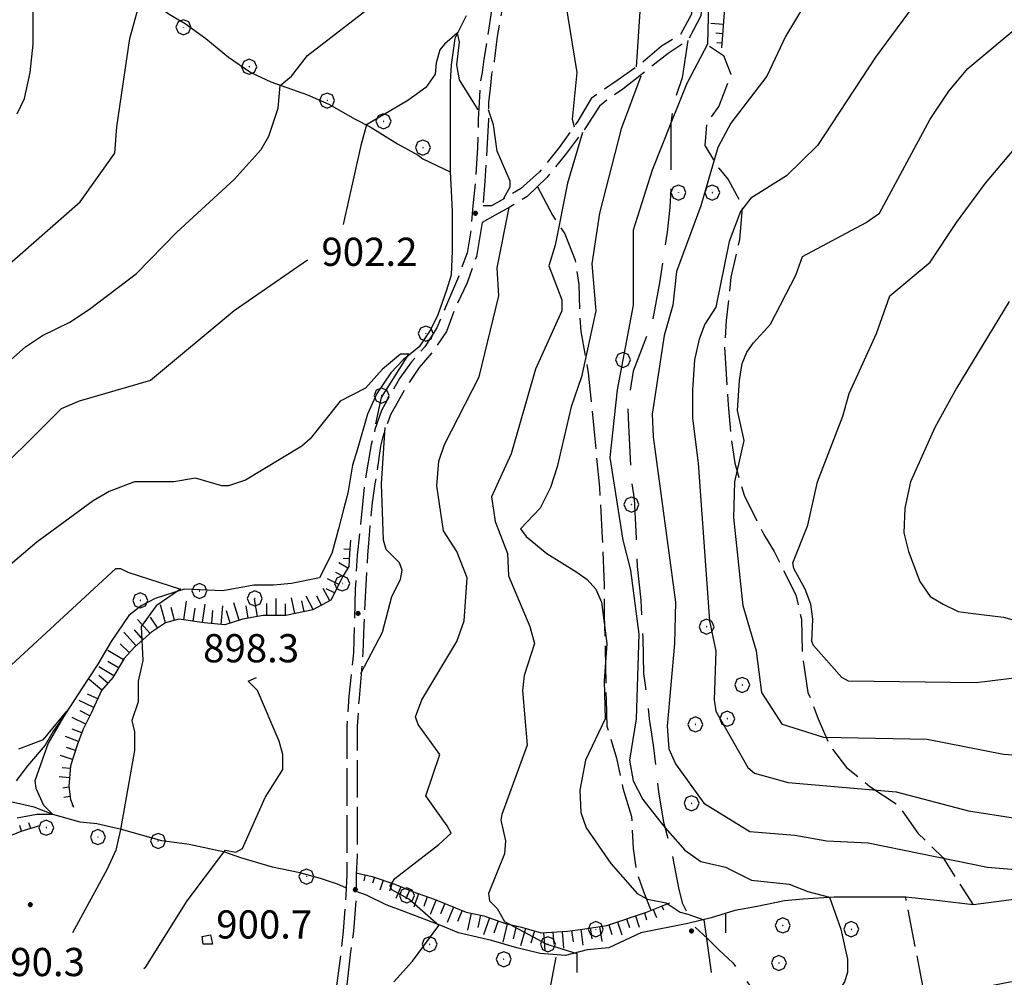
# Model space of a CAD drawing. Extents: x 2590165 to 2594989, y 4505206 to 4508664.
# Drawn here: x 2592676 to 2592938, y 4506131 to 4506386 of the extents above; entities that cross this region are included whole.
import ezdxf

# ---------------------------------------------------------------- set-up
doc = ezdxf.new("R2010")
doc.units = 0
doc.header["$LTSCALE"] = 5
doc.header["$MEASUREMENT"] = 0
for name, pattern in [('102', [2.5, 2, -0.5]), ('103', [4, 3, -1]), ('502', [5, 2.5, 2.5]), ('701', [2.5, 2, -0.5]), ('LSCA1', [1, -0.5, -0.5])]:
    doc.linetypes.add(name, pattern=pattern)
for name, color, linetype in [('10200000', 1, '102'), ('10300000', 1, '103'), ('30200000', 1, 'Continuous'), ('31000000', 2, 'Continuous'), ('31400000', 2, 'Continuous'), ('50200000', 1, '502'), ('60100000', 1, 'LSCA1'), ('70100000', 1, '701'), ('70400000', 1, 'Continuous'), ('80100000', 2, 'Continuous'), ('80200000', 1, 'Continuous'), ('80400000', 1, 'Continuous'), ('A0140000', 2, 'Continuous')]:
    doc.layers.add(name, color=color, linetype=linetype)
doc.styles.get("Standard").update_dxf_attribs({"font": 'romans.shx'})

# ---------------------------------------------------------------- blocks, each defined once
blk = doc.blocks.new('CERCHIO1')
at = {"linetype": 'Continuous'}
for p, q in [((-0.28, 0.28), (-0.397, -0.002)), ((0.003, 0.398), (-0.28, 0.28)), ((0, 0), (-0.002, -0.003)), ((0.002, 0.002), (0, 0)), ((0.005, 0.003), (0.002, 0.002)), ((0.286, 0.28), (0.003, 0.398)), ((0.009, 0.003), (0.005, 0.003)), ((0.011, 0.001), (0.009, 0.003)), ((0.013, -0.001), (0.011, 0.001)), ((0.403, -0.002), (0.286, 0.28)), ((-0.397, -0.002), (-0.28, -0.285)), ((-0.28, -0.285), (0.003, -0.402)), ((-0.002, -0.003), (-0.002, -0.006)), ((-0.002, -0.006), (0, -0.009)), ((0, -0.009), (0.002, -0.011)), ((0.002, -0.011), (0.005, -0.013)), ((0.003, -0.402), (0.286, -0.285)), ((0.005, -0.013), (0.009, -0.012)), ((0.009, -0.012), (0.011, -0.011)), ((0.011, -0.011), (0.013, -0.008)), ((0.014, -0.005), (0.013, -0.001)), ((0.013, -0.008), (0.014, -0.005)), ((0.286, -0.285), (0.403, -0.002))]:
    blk.add_line(p, q, dxfattribs=at)
blk = doc.blocks.new('CERCHIO5')
at = {"linetype": 'Continuous'}
for p, q in [((-0.2, 0.06), (-0.21, 0)), ((-0.21, 0), (-0.2, -0.06)), ((0, -0.2), (-0.21, 0)), ((-0.21, 0), (0, 0)), ((-0.2, -0.06), (0.02, 0.2)), ((-0.17, 0.12), (-0.2, 0.06)), ((0.16, -0.12), (-0.2, 0.06)), ((-0.2, 0.06), (0.19, -0.06)), ((-0.15, 0.09), (-0.18, 0.06)), ((-0.17, 0.09), (-0.18, 0.09)), ((-0.18, 0.09), (-0.09, 0.06)), ((-0.18, 0.06), (-0.18, 0.03)), ((-0.18, 0.03), (-0.18, 0.01)), ((-0.18, 0.01), (-0.18, -0.05)), ((-0.17, -0.12), (0.09, 0.18)), ((-0.12, 0.17), (-0.17, 0.12)), ((0.19, -0.06), (-0.17, 0.12)), ((-0.17, 0.12), (0, 0)), ((-0.17, 0.02), (-0.08, 0.11)), ((-0.15, 0.09), (-0.17, 0.09)), ((-0.16, 0.05), (-0.17, 0)), ((-0.12, -0.02), (-0.17, 0.02)), ((0, 0), (-0.17, -0.12)), ((-0.17, 0), (-0.16, -0.08)), ((-0.07, 0.16), (-0.16, 0.05)), ((-0.14, 0.05), (-0.16, -0.02)), ((-0.14, 0.11), (-0.15, 0.09)), ((-0.13, 0.02), (-0.15, 0.09)), ((-0.09, 0.06), (-0.14, 0.14)), ((-0.14, 0.14), (0, 0.07)), ((-0.1, 0.12), (-0.14, 0.11)), ((-0.13, 0.09), (-0.14, 0)), ((-0.08, 0.08), (-0.14, 0.05)), ((-0.14, 0), (-0.12, -0.07)), ((-0.07, 0.16), (-0.13, 0.09)), ((-0.13, 0.09), (-0.12, 0.11)), ((-0.11, -0.01), (-0.13, 0.09)), ((-0.09, -0.03), (-0.13, 0.02)), ((-0.07, 0.19), (-0.12, 0.17)), ((0.06, 0.19), (-0.12, -0.16)), ((-0.12, -0.16), (-0.07, 0.19)), ((0, -0.2), (-0.12, 0.17)), ((-0.12, 0.17), (0.16, -0.12)), ((-0.12, 0.11), (-0.11, 0.14)), ((-0.08, 0.05), (-0.12, -0.02)), ((-0.11, 0.14), (-0.1, 0.18)), ((-0.1, 0.18), (-0.08, 0.17)), ((-0.07, 0.16), (-0.1, 0.12)), ((-0.08, 0.17), (-0.03, 0.18)), ((-0.02, 0.15), (-0.08, 0.05)), ((-0.05, 0.13), (-0.08, 0.08)), ((-0.08, 0.11), (0.01, 0.1)), ((0, 0.2), (-0.07, 0.19)), ((0.02, 0.2), (-0.07, 0.16)), ((-0.07, 0.19), (0.12, -0.16)), ((-0.03, 0.18), (-0.07, 0.16)), ((0, 0.15), (-0.07, 0.16)), ((-0.05, 0.06), (-0.07, -0.01)), ((-0.07, -0.18), (0.04, 0.01)), ((0.01, 0.15), (-0.05, 0.11)), ((-0.04, 0.12), (-0.05, 0.13)), ((-0.05, 0.11), (-0.05, 0.06)), ((-0.02, 0.1), (-0.05, 0.06)), ((-0.05, 0.06), (-0.02, 0.1)), ((-0.03, 0.18), (-0.04, 0.12)), ((0.01, 0.19), (-0.03, 0.18)), ((0, 0.17), (-0.03, 0.18)), ((-0.03, 0.18), (0.01, 0.15)), ((0.01, 0.05), (-0.03, -0.02)), ((0.06, 0.13), (-0.02, 0.15)), ((-0.02, 0.1), (0.03, 0.11)), ((0.07, 0.09), (-0.02, 0.1)), ((0, 0), (0, 0.2)), ((0.06, 0.19), (0, 0.2)), ((0, 0.07), (0.04, 0.2)), ((0, 0), (0.06, 0.19)), ((0.12, 0.17), (0, -0.2)), ((0.04, 0.16), (0, 0.17)), ((0.06, 0.14), (0, 0.15)), ((0.07, 0.05), (0, -0.04)), ((0, 0), (0.2, 0)), ((0, 0), (0, -0.2)), ((0.03, 0.11), (0.01, 0.19)), ((0.01, 0.1), (0.07, 0.05)), ((0.07, 0.04), (0.01, 0.05)), ((0.15, 0.14), (0.03, 0.07)), ((0.03, 0.11), (0.09, 0.09)), ((0.07, -0.09), (0.03, 0.11)), ((0.03, 0.07), (0.19, 0.06)), ((0.03, -0.08), (0.08, 0.07)), ((0.04, 0.2), (0.07, 0.1)), ((0.09, 0.18), (0.04, -0.2)), ((0.11, 0.14), (0.04, 0.16)), ((0.04, 0.01), (0.15, 0.14)), ((0.05, -0.06), (0.11, 0.03)), ((0.12, 0.17), (0.06, 0.19)), ((0.06, -0.19), (0.12, 0.17)), ((0.12, 0.12), (0.06, 0.14)), ((0.08, 0.07), (0.06, 0.13)), ((0.16, 0.12), (0.06, -0.19)), ((0.07, 0.1), (0.08, 0.18)), ((0.12, 0.04), (0.07, 0.09)), ((0.07, -0.02), (0.07, 0.04)), ((0.08, 0.18), (0.2, -0.03)), ((0.09, 0.09), (0.12, 0.05)), ((0.14, 0.07), (0.1, -0.08)), ((0.16, 0.11), (0.11, 0.14)), ((0.11, 0.03), (0.14, 0.1)), ((0.16, 0.12), (0.12, 0.17)), ((0.12, -0.16), (0.16, 0.12)), ((0.16, 0.06), (0.12, 0.12)), ((0.12, 0.05), (0.12, 0.05)), ((0.12, 0.05), (0.13, -0.03)), ((0.12, -0.06), (0.12, 0.04)), ((0.13, -0.07), (0.16, 0)), ((0.14, 0.1), (0.14, 0.07)), ((0.19, 0.06), (0.16, 0.12)), ((0.17, 0.06), (0.16, 0.11)), ((0.16, 0.04), (0.16, 0.06)), ((0.16, 0), (0.16, 0.04)), ((0.19, 0.06), (0.17, -0.1)), ((0.18, -0.01), (0.17, 0.06)), ((0.2, 0), (0.19, 0.06)), ((0.19, -0.06), (0.2, 0)), ((-0.2, -0.06), (-0.17, -0.12)), ((0.17, -0.1), (-0.2, -0.06)), ((-0.18, -0.05), (-0.16, -0.1)), ((-0.17, -0.12), (-0.12, -0.16)), ((-0.16, -0.02), (-0.12, -0.04)), ((-0.15, -0.04), (-0.16, -0.11)), ((-0.16, -0.08), (-0.13, -0.13)), ((-0.16, -0.1), (-0.12, -0.15)), ((-0.16, -0.11), (-0.11, -0.13)), ((-0.12, -0.02), (-0.15, -0.04)), ((-0.13, -0.06), (-0.11, -0.02)), ((-0.1, -0.08), (-0.13, -0.06)), ((-0.13, -0.13), (-0.06, -0.15)), ((-0.11, -0.02), (-0.12, -0.02)), ((-0.12, -0.04), (-0.08, -0.02)), ((-0.12, -0.07), (-0.09, -0.09)), ((-0.12, -0.15), (-0.06, -0.16)), ((-0.12, -0.16), (-0.07, -0.19)), ((-0.1, -0.08), (-0.11, -0.01)), ((-0.11, -0.13), (-0.09, -0.16)), ((-0.06, -0.04), (-0.1, -0.1)), ((0, -0.09), (-0.1, -0.08)), ((-0.08, -0.14), (-0.1, -0.08)), ((-0.1, -0.1), (0.03, -0.13)), ((-0.05, -0.07), (-0.09, -0.03)), ((-0.09, -0.18), (-0.05, -0.07)), ((-0.09, -0.09), (-0.03, -0.13)), ((-0.09, -0.16), (-0.09, -0.18)), ((-0.03, -0.15), (-0.08, -0.14)), ((-0.07, -0.01), (-0.04, -0.05)), ((0.04, -0.2), (-0.07, -0.18)), ((-0.07, -0.19), (0, -0.2)), ((0.1, -0.08), (-0.06, -0.04)), ((-0.06, -0.15), (0.01, -0.16)), ((-0.06, -0.16), (-0.03, -0.19)), ((0, -0.04), (-0.05, -0.07)), ((0.05, -0.06), (-0.05, -0.07)), ((-0.05, -0.07), (0.05, -0.06)), ((-0.05, -0.07), (-0.05, -0.18)), ((-0.05, -0.18), (0.03, -0.08)), ((-0.04, -0.05), (0.01, -0.06)), ((-0.03, -0.02), (0.02, -0.05)), ((-0.03, -0.13), (0.05, -0.13)), ((0.05, -0.13), (-0.03, -0.15)), ((-0.03, -0.19), (0.04, -0.18)), ((0.14, -0.11), (0, -0.09)), ((0, -0.2), (0.06, -0.19)), ((0.01, -0.06), (0.05, -0.06)), ((0.01, -0.16), (0.04, -0.15)), ((0.02, -0.05), (0.07, -0.07)), ((0.03, -0.13), (0.07, -0.09)), ((0.13, -0.03), (0.04, -0.05)), ((0.04, -0.05), (0.05, -0.13)), ((0.04, -0.15), (0.1, -0.13)), ((0.04, -0.18), (0.06, -0.18)), ((0.05, -0.06), (0.07, -0.02)), ((0.13, -0.03), (0.05, -0.06)), ((0.05, -0.13), (0.11, -0.11)), ((0.06, -0.19), (0.12, -0.16)), ((0.06, -0.18), (0.09, -0.16)), ((0.07, -0.07), (0.15, -0.08)), ((0.09, -0.16), (0.12, -0.15)), ((0.1, -0.13), (0.13, -0.07)), ((0.11, -0.11), (0.12, -0.06)), ((0.12, -0.15), (0.14, -0.11)), ((0.12, -0.16), (0.16, -0.12)), ((0.2, -0.03), (0.13, -0.03)), ((0.15, -0.08), (0.18, -0.07)), ((0.16, -0.12), (0.19, -0.06)), ((0.18, -0.07), (0.18, -0.01))]:
    blk.add_line(p, q, dxfattribs=at)
blk = doc.blocks.new('BA1LUNG')
at = {"linetype": 'Continuous'}
blk.add_line((0, 0), (1, 0), dxfattribs=at)
blk = doc.blocks.new('BA1CORT')
at = {"linetype": 'Continuous'}
blk.add_line((0, 0), (0.7, 0), dxfattribs=at)

msp = doc.modelspace()

# ---------------------------------------------------------------- linework, layer by layer
at = {"layer": '10200000', "linetype": '102', "flags": 128}
for points in [[(2592883, 4506499.5), (2592880.25, 4506489), (2592879.25, 4506483.5), (2592877.5, 4506476), (2592875.5, 4506469), (2592873.75, 4506462), (2592872.25, 4506457), (2592871.25, 4506453), (2592870.25, 4506449), (2592868.5, 4506442), (2592866, 4506434), (2592865.25, 4506429), (2592863, 4506423.5), (2592861.5, 4506419), (2592860.25, 4506414), (2592858.75, 4506406.5), (2592857.75, 4506397), (2592857.75, 4506393), (2592857.25, 4506387), (2592853.75, 4506380.5), (2592848.5, 4506377), (2592842.75, 4506372.5), (2592836.5, 4506367.5), (2592832.75, 4506365), (2592830.25, 4506363), (2592826.75, 4506357.5), (2592821.5, 4506350.5), (2592816.25, 4506344), (2592811, 4506339), (2592806.25, 4506336), (2592802.5, 4506334), (2592799, 4506332)], [(2592880.5, 4506500.5), (2592877.75, 4506489.5), (2592876.25, 4506483), (2592875, 4506477), (2592873, 4506469.5), (2592871.25, 4506463), (2592869.75, 4506457.5), (2592868.5, 4506453.5), (2592867.75, 4506449), (2592866, 4506442.5), (2592863.25, 4506434.5), (2592862.5, 4506430), (2592860.5, 4506424), (2592859, 4506420), (2592857.75, 4506415), (2592856, 4506407), (2592855, 4506397.5), (2592855, 4506393), (2592854.75, 4506387.5), (2592851.75, 4506382), (2592846.75, 4506379), (2592841.5, 4506374.5), (2592835.25, 4506370), (2592831.5, 4506367.5), (2592828, 4506365), (2592824.5, 4506359), (2592819.5, 4506352), (2592814.25, 4506345.5), (2592809.25, 4506341), (2592805, 4506338.5), (2592801.5, 4506336.5), (2592799.25, 4506336.5)], [(2592803.75, 4506397), (2592804.25, 4506388.5), (2592803, 4506381.5), (2592802.25, 4506375), (2592801.5, 4506371.5), (2592801.25, 4506368.5), (2592800.75, 4506364), (2592800.75, 4506359.5), (2592800.25, 4506351.5), (2592799.75, 4506343), (2592799.25, 4506336.5)], [(2592801, 4506392), (2592801.5, 4506388.5), (2592800.5, 4506382), (2592799.5, 4506375.5), (2592799, 4506372), (2592798.5, 4506369), (2592798.25, 4506364), (2592798, 4506359.5), (2592797.75, 4506352), (2592797.25, 4506343), (2592796.5, 4506336.5), (2592796, 4506330), (2592795, 4506324), (2592792.5, 4506317), (2592789.25, 4506309.5), (2592787, 4506304), (2592783.75, 4506299), (2592780.25, 4506295), (2592777, 4506290.5), (2592772.25, 4506282), (2592770.5, 4506277), (2592769.5, 4506273), (2592767.75, 4506262.5), (2592767.25, 4506258), (2592766.5, 4506250), (2592765.75, 4506243.5), (2592765.25, 4506234.5), (2592765, 4506225.5), (2592764.75, 4506217.5), (2592763.5, 4506206), (2592763, 4506198), (2592763, 4506191.5), (2592763, 4506180), (2592763, 4506174), (2592763, 4506168.5), (2592763, 4506163.5), (2592763, 4506158.5), (2592762.75, 4506153), (2592762, 4506143.5), (2592761.5, 4506138.5), (2592760, 4506127), (2592759, 4506120.5), (2592757.75, 4506114), (2592756.75, 4506108.5), (2592756, 4506104), (2592755.25, 4506100), (2592753.5, 4506088.5), (2592751.75, 4506082.5), (2592751, 4506078), (2592749.25, 4506069.5), (2592747.5, 4506060), (2592745.75, 4506052), (2592743.25, 4506044.5), (2592741.5, 4506039), (2592739.75, 4506028.5), (2592738.5, 4506023.5), (2592737.25, 4506015), (2592736, 4506009), (2592734.25, 4505998.5), (2592732.5, 4505993), (2592730.75, 4505989), (2592729.5, 4505983.5), (2592729, 4505980)], [(2592799, 4506332), (2592797.5, 4506323), (2592795, 4506316), (2592791.75, 4506309), (2592789.5, 4506303), (2592785.75, 4506297.5), (2592782.25, 4506293.5), (2592779.25, 4506289), (2592774.75, 4506281), (2592773, 4506276.5), (2592772, 4506272.5), (2592770.5, 4506262.5), (2592769.75, 4506257.5), (2592769, 4506250), (2592768.5, 4506243.5), (2592768, 4506234), (2592767.5, 4506225), (2592767.25, 4506217.5), (2592766.25, 4506205.5), (2592765.75, 4506198), (2592765.75, 4506191.5), (2592765.75, 4506180), (2592765.75, 4506174), (2592765.75, 4506168.5), (2592765.75, 4506163.5), (2592765.5, 4506158.5), (2592765.5, 4506153), (2592764.75, 4506143.5), (2592764, 4506138), (2592762.75, 4506126.5), (2592761.5, 4506120), (2592760.25, 4506114), (2592759.25, 4506108), (2592758.5, 4506103.5), (2592758.25, 4506101), (2592756, 4506088), (2592754.5, 4506082), (2592753.5, 4506077.5), (2592751.75, 4506069), (2592750, 4506059.5), (2592748.25, 4506051.5), (2592745.75, 4506043.5), (2592744.25, 4506038.5), (2592742.25, 4506027.5), (2592741.25, 4506023), (2592740, 4506014.5), (2592738.5, 4506008.5), (2592737, 4505998), (2592735, 4505992.5), (2592733.25, 4505988), (2592732.25, 4505983), (2592731.5, 4505979.5)]]:
    msp.add_lwpolyline(points, dxfattribs=at)
at = {"layer": '10300000', "linetype": '103', "flags": 128}
msp.add_lwpolyline([(2592853.75, 4506380.5), (2592852.25, 4506370.5), (2592850, 4506364), (2592849.25, 4506358.5), (2592849.25, 4506351), (2592849.25, 4506341.5), (2592849, 4506336), (2592848.25, 4506329.5), (2592846.25, 4506316), (2592844.25, 4506305.5), (2592839.25, 4506292.5), (2592837.75, 4506283.5), (2592838, 4506278), (2592838.5, 4506267.5), (2592838.75, 4506263.5), (2592839.5, 4506258.5), (2592840, 4506248), (2592840.25, 4506240.5), (2592841.25, 4506231.5), (2592841.75, 4506221.5), (2592842, 4506212), (2592843, 4506205), (2592843.5, 4506200), (2592844.5, 4506193), (2592845.25, 4506187), (2592846, 4506180.5), (2592847.25, 4506172.5), (2592849.25, 4506165.5), (2592850, 4506161.5), (2592851.25, 4506155), (2592852.25, 4506151), (2592855.25, 4506145), (2592859, 4506141.5), (2592862, 4506138.5), (2592865.75, 4506135), (2592871, 4506128), (2592872.25, 4506120.5), (2592871.25, 4506114), (2592868, 4506104)], dxfattribs=at)
at = {"layer": '30200000', "linetype": 'Continuous', "flags": 128}
for points in [[(2592675.75, 4506418.5), (2592681.75, 4506414), (2592687.25, 4506410), (2592691.25, 4506406.5), (2592694.75, 4506404.5), (2592703, 4506397.5), (2592707.75, 4506393.5), (2592715.75, 4506387.5), (2592720, 4506385), (2592725.5, 4506381), (2592731.5, 4506376), (2592737.5, 4506372), (2592742.75, 4506369.5), (2592752.5, 4506366), (2592758.25, 4506363.5), (2592765.25, 4506359.5), (2592769.25, 4506357.5), (2592776.5, 4506353), (2592782, 4506350), (2592783.25, 4506349), (2592790.5, 4506345.5)], [(2592794.75, 4506387), (2592791.75, 4506381), (2592790.75, 4506374), (2592790.5, 4506369.5), (2592790.5, 4506362.5), (2592790.5, 4506358), (2592790.5, 4506351.5), (2592790.5, 4506345.5), (2592790.75, 4506340.5), (2592791, 4506335), (2592791, 4506324.5), (2592790.75, 4506318), (2592789.5, 4506314), (2592787.25, 4506307.5), (2592785.25, 4506303.5), (2592782.25, 4506299), (2592778, 4506295.5), (2592774.75, 4506292), (2592771, 4506286.5), (2592768.5, 4506281), (2592765.75, 4506271.5), (2592764.5, 4506267.5), (2592763.25, 4506260), (2592762.25, 4506256), (2592760.75, 4506250.5), (2592759, 4506244), (2592755.75, 4506237.5), (2592748.25, 4506236), (2592743.5, 4506235.5), (2592738.25, 4506235.5), (2592730, 4506234), (2592719.75, 4506234.5), (2592712, 4506232), (2592708.25, 4506230), (2592705, 4506227.5), (2592700.25, 4506220.5), (2592696.75, 4506214.5), (2592692.5, 4506208), (2592688.25, 4506201.5), (2592684.75, 4506196.5), (2592682.75, 4506193), (2592678, 4506187.5), (2592675, 4506183.5)], [(2592762.75, 4506155), (2592760.5, 4506156), (2592756, 4506157.5), (2592750.5, 4506159), (2592743.25, 4506160.5), (2592734.75, 4506163), (2592730.5, 4506164.5), (2592721, 4506166.5), (2592713.75, 4506167.5), (2592703, 4506170.5), (2592696.5, 4506172), (2592692, 4506172.5), (2592684.75, 4506174.5), (2592679.75, 4506176.5), (2592670.75, 4506178.5)], [(2592941.25, 4506152), (2592933.75, 4506151), (2592929.75, 4506150.5), (2592920.75, 4506151.5), (2592911.75, 4506152.5), (2592902, 4506152.5), (2592892.75, 4506152.5), (2592884.5, 4506152), (2592879.5, 4506151.5), (2592872.25, 4506150), (2592866.25, 4506149), (2592860, 4506147), (2592853.75, 4506145.5), (2592841.25, 4506143), (2592832.75, 4506139), (2592827, 4506138.5), (2592821.25, 4506137), (2592814.5, 4506137.5), (2592808.25, 4506139), (2592801.5, 4506141), (2592792.75, 4506143), (2592788, 4506145), (2592778.75, 4506148.5), (2592773.5, 4506150.5), (2592768.25, 4506153), (2592765.5, 4506154)]]:
    msp.add_lwpolyline(points, dxfattribs=at)
at = {"layer": '31000000', "linetype": 'Continuous', "flags": 128}
msp.add_lwpolyline([(2592724.75, 4506140), (2592724.5, 4506142), (2592726.75, 4506142.5), (2592727.25, 4506140)], close=True, dxfattribs=at)
at = {"layer": '31400000', "linetype": 'Continuous', "flags": 128}
msp.add_lwpolyline([(2592863.75, 4506148), (2592863.75, 4506143)], dxfattribs=at)
at = {"layer": '50200000', "linetype": '502', "flags": 128}
msp.add_lwpolyline([(2592808.5, 4505985.5), (2592784.25, 4505955), (2592818.75, 4506136.5)], dxfattribs=at)
at = {"layer": '60100000', "linetype": 'LSCA1', "flags": 128}
for points in [[(2592866.25, 4506417), (2592864.25, 4506407), (2592863.5, 4506400.5), (2592863.5, 4506389), (2592862.75, 4506378.5)], [(2592764, 4506247.5), (2592763.75, 4506244), (2592763.5, 4506240.5), (2592762, 4506238), (2592758.75, 4506231.5), (2592754, 4506229), (2592746.75, 4506227.5), (2592740.75, 4506227.5), (2592735.25, 4506226.5), (2592730.5, 4506225), (2592725, 4506225.5), (2592718.25, 4506226.5), (2592714.75, 4506225.5), (2592711, 4506223), (2592706.5, 4506219), (2592703.75, 4506216), (2592700.75, 4506211), (2592697.75, 4506207.5), (2592695, 4506201.5), (2592692.75, 4506197), (2592691.25, 4506193), (2592689.5, 4506187.5), (2592689, 4506182), (2592689.5, 4506178.5), (2592690.25, 4506176.5)], [(2592681.25, 4506171.5), (2592676.25, 4506170), (2592671.5, 4506168), (2592668, 4506164), (2592664.75, 4506160.5), (2592661.25, 4506155.5), (2592659, 4506150), (2592656, 4506143.5), (2592652.5, 4506137.5), (2592650, 4506132), (2592646, 4506124), (2592638.75, 4506118), (2592633.5, 4506115.5), (2592629, 4506113.5), (2592622.75, 4506111.5), (2592617.25, 4506110.5), (2592610.75, 4506108.5), (2592606, 4506107.5), (2592601, 4506106), (2592594.75, 4506103.5), (2592591, 4506101.5), (2592587, 4506099), (2592581.75, 4506095.5), (2592576.25, 4506091), (2592572.25, 4506089), (2592567.25, 4506087), (2592564.5, 4506084.5), (2592561.25, 4506079), (2592560.25, 4506077.5)], [(2592765.5, 4506159), (2592769.75, 4506158), (2592775.75, 4506156), (2592780.5, 4506154), (2592786.25, 4506152), (2592794.75, 4506148.5), (2592799.5, 4506147.5), (2592805.25, 4506145.5), (2592809.5, 4506144.5), (2592814.75, 4506143), (2592821.75, 4506143.5), (2592825.75, 4506144), (2592832.25, 4506145), (2592842.75, 4506148.5), (2592849, 4506151)]]:
    msp.add_lwpolyline(points, dxfattribs=at)
at = {"layer": '70100000', "linetype": '701', "flags": 128}
for points in [[(2592859.5, 4506379), (2592863.25, 4506376.5), (2592865.25, 4506371.5), (2592862, 4506363), (2592858.75, 4506358.5), (2592858.25, 4506352.5), (2592862, 4506346.5), (2592864.5, 4506343.5), (2592868.25, 4506336.5), (2592867.5, 4506327.5), (2592865.25, 4506317.5), (2592864, 4506306), (2592863.5, 4506299), (2592864.5, 4506283.5), (2592865.25, 4506275), (2592866.25, 4506268), (2592868.75, 4506259.5), (2592874, 4506249), (2592876.75, 4506244.5), (2592882.5, 4506233), (2592884, 4506226.5), (2592884.25, 4506217), (2592885.75, 4506207), (2592888.5, 4506200), (2592891.5, 4506193), (2592896, 4506187), (2592902.25, 4506182), (2592909.75, 4506177), (2592915, 4506169.5), (2592921.75, 4506163), (2592925.75, 4506156.5), (2592929.75, 4506150.5)], [(2592813.75, 4506341.5), (2592817.75, 4506334), (2592821, 4506329), (2592823.75, 4506322), (2592824.75, 4506315.5), (2592825, 4506307), (2592825.25, 4506303), (2592827.25, 4506292), (2592828.25, 4506282), (2592829, 4506274.5), (2592830.25, 4506261.5), (2592831, 4506248), (2592831.5, 4506235.5), (2592831.5, 4506227.5), (2592831.75, 4506218.5), (2592832, 4506205), (2592832.25, 4506198), (2592834.75, 4506189.5), (2592836.5, 4506181.5), (2592838.75, 4506174), (2592839.25, 4506165.5), (2592840, 4506159.5), (2592842, 4506154), (2592843.75, 4506149.5), (2592844, 4506149)], [(2593020.5, 4506088), (2593002.5, 4506127.5), (2592991.25, 4506140), (2592917, 4506125.5), (2592911.75, 4506152.5)]]:
    msp.add_lwpolyline(points, dxfattribs=at)
at = {"layer": '80100000', "linetype": 'Continuous', "flags": 128}
for points in [[(2592893, 4506407.5), (2592890.5, 4506399.5), (2592879.75, 4506381.5), (2592874.75, 4506371), (2592865.25, 4506358.5), (2592861.75, 4506352), (2592857.25, 4506336.5), (2592850.75, 4506319), (2592849.75, 4506310), (2592847.5, 4506302), (2592844.25, 4506281), (2592844.5, 4506275), (2592850.5, 4506231), (2592850.25, 4506220), (2592848.25, 4506198), (2592848.75, 4506192), (2592850.5, 4506188), (2592858, 4506177.5), (2592870.25, 4506170), (2592882.25, 4506169), (2592890.75, 4506167.5), (2592901.75, 4506167), (2592933.5, 4506160.5), (2592951.75, 4506159)], [(2592770.75, 4506278.5), (2592772.25, 4506285.5), (2592779.5, 4506297), (2592777.25, 4506297), (2592772.5, 4506293), (2592768, 4506288), (2592761.25, 4506284.5), (2592753.25, 4506274.5), (2592751, 4506272.5), (2592736, 4506263.5), (2592731.5, 4506262), (2592729.75, 4506262), (2592722.75, 4506264), (2592717, 4506263), (2592706.5, 4506263), (2592699.75, 4506260.5), (2592695.5, 4506258), (2592680.5, 4506247), (2592652.75, 4506223.5)], [(2592766.75, 4506212), (2592772.5, 4506223), (2592775, 4506232.5), (2592777.25, 4506237), (2592777.75, 4506239.5), (2592777, 4506241.5), (2592773.5, 4506245), (2592772.75, 4506247.5), (2592772.25, 4506262.5), (2592773.25, 4506277.5)], [(2592709, 4506133.5), (2592709.5, 4506134), (2592720.5, 4506151.5), (2592730.25, 4506164.5), (2592730.75, 4506165), (2592733.5, 4506164.5), (2592735.25, 4506165.5), (2592741.25, 4506179), (2592746, 4506186.5), (2592746, 4506190.5), (2592745, 4506194), (2592739.25, 4506207.5), (2592736.75, 4506210), (2592739, 4506211)]]:
    msp.add_lwpolyline(points, dxfattribs=at)
at = {"layer": '80200000', "linetype": 'Continuous', "flags": 128}
for points in [[(2592876.5, 4506519.5), (2592870.75, 4506510), (2592865.25, 4506495.5), (2592859.5, 4506483.5), (2592856, 4506472), (2592855.25, 4506465.5), (2592854, 4506460.5), (2592847.25, 4506442.5), (2592845, 4506434), (2592844.75, 4506430.5), (2592843.75, 4506426.5), (2592843.5, 4506415), (2592842.25, 4506407), (2592840, 4506373.5), (2592840, 4506373.5)], [(2592675.25, 4506361), (2592677.25, 4506365), (2592678.75, 4506372), (2592679.5, 4506379.5), (2592679.5, 4506390.5), (2592686.75, 4506410.5), (2592694, 4506415.5), (2592702.75, 4506419.5), (2592709.25, 4506421), (2592718.5, 4506421), (2592723, 4506423), (2592727.75, 4506428), (2592740.75, 4506449)], [(2592825.5, 4506443), (2592826, 4506439), (2592824.75, 4506434), (2592824.5, 4506425), (2592822, 4506416), (2592824, 4506407), (2592824.25, 4506402), (2592821.25, 4506390.5), (2592824.25, 4506372), (2592823, 4506359.5), (2592823.5, 4506357.5)], [(2592660, 4506309.5), (2592692, 4506337.5), (2592701.25, 4506350.5), (2592701.75, 4506357.5), (2592705.25, 4506381), (2592708.5, 4506393), (2592717.5, 4506395), (2592735.75, 4506392), (2592739.25, 4506392), (2592769.75, 4506437.5), (2592770.5, 4506438), (2592772.5, 4506439), (2592773.5, 4506440)], [(2592634.25, 4506260.5), (2592636.25, 4506262.5), (2592677.5, 4506299), (2592682, 4506302), (2592689.25, 4506305.5), (2592694.5, 4506309), (2592707, 4506318.5), (2592717.75, 4506329.5), (2592733, 4506343.5), (2592740.25, 4506351.5), (2592742.25, 4506355), (2592744.75, 4506362.5), (2592745.25, 4506368.5), (2592748.25, 4506371), (2592752.5, 4506376.5), (2592770, 4506390), (2592774.5, 4506395.5), (2592789.25, 4506416), (2592794.75, 4506417.5), (2592799, 4506423.5), (2592807, 4506427), (2592810.25, 4506431)], [(2592861.75, 4506415), (2592860.25, 4506408), (2592859.5, 4506401.5), (2592859, 4506379.5), (2592853.5, 4506369), (2592849.25, 4506358.5)], [(2592921, 4506399.5), (2592903.75, 4506376), (2592888.25, 4506352.5), (2592880, 4506344.5), (2592870.5, 4506338.5), (2592867.75, 4506335), (2592864.75, 4506327), (2592861.25, 4506309.5), (2592858.25, 4506305), (2592856.75, 4506301), (2592855.5, 4506295.5), (2592855, 4506287.5), (2592855, 4506280), (2592856.5, 4506268), (2592859.5, 4506226), (2592861.25, 4506218), (2592860.75, 4506205), (2592861.25, 4506202), (2592869.75, 4506187), (2592871.5, 4506185.5), (2592880.5, 4506183), (2592909.25, 4506180.5), (2592928.5, 4506175.5), (2592941, 4506173.5)], [(2592960.25, 4506189), (2592937.75, 4506190.5), (2592917.5, 4506194.5), (2592890, 4506195), (2592879, 4506198.5), (2592873.5, 4506207), (2592872, 4506218), (2592868.5, 4506230), (2592866, 4506253.5), (2592866.25, 4506263), (2592868.75, 4506274), (2592867, 4506282), (2592867.5, 4506290), (2592868.25, 4506294.5), (2592869.5, 4506297.5), (2592871.25, 4506300), (2592875.75, 4506305), (2592882.5, 4506318), (2592884.25, 4506323), (2592901.25, 4506332), (2592904.75, 4506334.5), (2592918.25, 4506359.5), (2592923.25, 4506367), (2592928.25, 4506373), (2592943.25, 4506385.5)], [(2592798, 4506362), (2592793, 4506370), (2592792.25, 4506374), (2592793, 4506380), (2592792.5, 4506382.5), (2592789, 4506379.5), (2592787.75, 4506378), (2592786.75, 4506374.5), (2592786.5, 4506371.5), (2592784, 4506368), (2592779.25, 4506364.5), (2592768.25, 4506358), (2592766.75, 4506352.5), (2592762, 4506331.5)], [(2592841.25, 4506371), (2592836, 4506357), (2592830.25, 4506334.5), (2592828.25, 4506321), (2592829.25, 4506308.5), (2592825.5, 4506291), (2592822.75, 4506283), (2592819, 4506267), (2592817.25, 4506261.5), (2592814.5, 4506256), (2592809.25, 4506250.5), (2592810.75, 4506248.5), (2592816.25, 4506244), (2592824.25, 4506239), (2592827, 4506237), (2592829.25, 4506234.5), (2592830.75, 4506231), (2592832.25, 4506220), (2592831.5, 4506210), (2592831.75, 4506200), (2592826.5, 4506189), (2592825, 4506181), (2592825.25, 4506175), (2592826.75, 4506171), (2592833.25, 4506161.5), (2592840.25, 4506153.5), (2592843, 4506152), (2592848, 4506151), (2592851.75, 4506148.5), (2592853.75, 4506148)], [(2592946.5, 4506211.5), (2592930.5, 4506209.5), (2592896.5, 4506210), (2592894.75, 4506211), (2592887.25, 4506219.5), (2592886.75, 4506220.5), (2592887, 4506226.5), (2592886.5, 4506230.5), (2592885, 4506234.5), (2592882, 4506240), (2592881.75, 4506241.5), (2592885.75, 4506251.5), (2592888.25, 4506263), (2592895, 4506280.5), (2592896.75, 4506286.5), (2592904, 4506302.5), (2592907.5, 4506312.5), (2592918.25, 4506321.5), (2592925.25, 4506332), (2592933, 4506342.5), (2592953.25, 4506366.5)], [(2592804.75, 4506338.5), (2592806.5, 4506341.5), (2592806.5, 4506343), (2592803, 4506351), (2592802, 4506358), (2592800.75, 4506362)], [(2592849.25, 4506358.5), (2592844.25, 4506346), (2592839.25, 4506330), (2592839.25, 4506310), (2592835, 4506287.5), (2592833, 4506269.5), (2592836.5, 4506247.5), (2592838.5, 4506239.5), (2592840.75, 4506222.5), (2592840, 4506200), (2592838.25, 4506189), (2592839.25, 4506183.5), (2592841.75, 4506178.5), (2592847.25, 4506171.5), (2592847.75, 4506171)], [(2592825.75, 4506356), (2592821.75, 4506342.5), (2592818.5, 4506326), (2592816.75, 4506320.5), (2592820.25, 4506311.5), (2592820.25, 4506308.5), (2592813.25, 4506293), (2592806.75, 4506270.5), (2592801.5, 4506259), (2592802.5, 4506252.5), (2592805.75, 4506244), (2592806, 4506238), (2592811.75, 4506224.5), (2592813, 4506220), (2592810.25, 4506211.5), (2592809.75, 4506207.5), (2592811, 4506193), (2592804.25, 4506174.5), (2592804, 4506173), (2592805.25, 4506167.5), (2592805, 4506164), (2592800.75, 4506153.5), (2592801, 4506151.5), (2592803, 4506149.5), (2592805, 4506146), (2592816.25, 4506140), (2592824.25, 4506137.5), (2592824.25, 4506132.5)], [(2592775.5, 4506130), (2592780.5, 4506135.5), (2592787.5, 4506145), (2592779.5, 4506152), (2592775, 4506154.5), (2592774.5, 4506155.5), (2592775.75, 4506157.5), (2592787.5, 4506166.5), (2592790.75, 4506169.5), (2592789.75, 4506171.5), (2592784, 4506179.5), (2592787.75, 4506190.5), (2592782, 4506198.5), (2592781.25, 4506200.5), (2592783, 4506205), (2592792.25, 4506220.5), (2592794.25, 4506226), (2592795, 4506237.5), (2592792.25, 4506244.5), (2592788.75, 4506250), (2592787, 4506262), (2592787.5, 4506268.5), (2592789, 4506273), (2592798.25, 4506291), (2592803.5, 4506312.5), (2592803, 4506320), (2592806.25, 4506336)], [(2592752.5, 4506322), (2592733, 4506308.5), (2592710.75, 4506290), (2592691.75, 4506284.5), (2592687, 4506282.5), (2592664.75, 4506260.5)], [(2592939.25, 4506311), (2592925.25, 4506288), (2592919.5, 4506277.5), (2592913, 4506263), (2592911.5, 4506256), (2592911.25, 4506249.5), (2592912.5, 4506244.5), (2592915.5, 4506236.5), (2592918.25, 4506232.5), (2592921.75, 4506230.5), (2592925.75, 4506228.5), (2592929.75, 4506228), (2592937.75, 4506227), (2592945, 4506225)], [(2592669, 4506210), (2592701.5, 4506240), (2592702.75, 4506240), (2592704.75, 4506239), (2592718.75, 4506234.5), (2592712.25, 4506230), (2592708.25, 4506224.5), (2592708.75, 4506215.5), (2592707.5, 4506210), (2592707.5, 4506204.5), (2592705.75, 4506199.5), (2592706.5, 4506196.5), (2592706.5, 4506191.5), (2592702.75, 4506170.5), (2592701.5, 4506165), (2592699.25, 4506160), (2592690, 4506143)], [(2592675.75, 4506192), (2592682.25, 4506194.5), (2592688.5, 4506202), (2592683.5, 4506193.5), (2592680, 4506183.5), (2592680.25, 4506181.5), (2592682.25, 4506177), (2592684.75, 4506174.5), (2592680.5, 4506174.5), (2592675.25, 4506173.5)], [(2592847.75, 4506171), (2592853, 4506165), (2592857.25, 4506162), (2592863.75, 4506160.5), (2592870.75, 4506157), (2592880.75, 4506156), (2592885.75, 4506154), (2592891.5, 4506152.5), (2592894.5, 4506144), (2592896.25, 4506136), (2592896.25, 4506132.5), (2592895.5, 4506130), (2592894.25, 4506128), (2592890.25, 4506126.5), (2592884.25, 4506126.5), (2592880.5, 4506125), (2592874, 4506120), (2592872, 4506119)], [(2592853.75, 4506148), (2592858, 4506146.5), (2592858.75, 4506141.5)], [(2592858.75, 4506141.5), (2592860, 4506132.5)]]:
    msp.add_lwpolyline(points, dxfattribs=at)

# ---------------------------------------------------------------- block references
at = {"layer": '60100000', "linetype": 'Continuous'}
for name, p, xscale, yscale, zscale, rotation in [('BA1LUNG', (2592863.2, 4506384.75), 3.289610745112865, 3.289610745112865, 3.289610745112865, 175.9143832315821), ('BA1CORT', (2592863.02, 4506382.26), 2.590447447553903, 2.590447447553903, 2.590447447553903, 175.9143831796655), ('BA1LUNG', (2592862.84, 4506379.76), 1.358092618474045, 1.358092618474045, 1.358092618474045, 175.9143831570393), ('BA1LUNG', (2592763.82, 4506245.01), 1.593105971063629, 1.593105971063629, 1.593105971063629, 175.9143832259912), ('BA1CORT', (2592763.64, 4506242.51), 2.278533750990873, 2.278533750990873, 2.278533750990873, 175.9143831699692), ('BA1LUNG', (2592763.25, 4506240.09), 2.721466282352611, 2.721466282352611, 2.721466282352611, 149.0362434258935), ('BA1LUNG', (2592760.85, 4506235.7), 3.309772536392041, 3.309772536392041, 3.309772536392041, 153.4349488409472), ('BA1CORT', (2592761.97, 4506237.94), 3.049340829553487, 3.049340829553487, 3.049340829553487, 153.4349488033574), ('BA1LUNG', (2592758.48, 4506231.36), 3.710452875918175, 3.710452875918175, 3.710452875918175, 117.758540624503), ('BA1CORT', (2592759.73, 4506233.47), 3.525828704727481, 3.525828704727481, 3.525828704727481, 153.4349488567633), ('BA1LUNG', (2592739.25, 4506227.23), 4.642446790083573, 4.642446790083573, 4.642446790083573, 100.3048464636257), ('BA1LUNG', (2592744.22, 4506227.5), 4.465540670789778, 4.465540670789778, 4.465540670789778, 90), ('BA1LUNG', (2592749.17, 4506228), 4.259985580200719, 4.259985580200719, 4.259985580200719, 101.6893691733243), ('BA1LUNG', (2592754.06, 4506229.03), 4.014675027407982, 4.014675027407982, 4.014675027407982, 117.7585405995124), ('BA1CORT', (2592756.27, 4506230.2), 3.871639712454717, 3.871639712454717, 3.871639712454717, 117.7585405898265), ('BA1LUNG', (2592714.78, 4506225.51), 4.999999998441528, 4.999999998441528, 4.999999998441528, 105.9453959082525), ('BA1CORT', (2592717.18, 4506226.19), 4.999999998441528, 4.999999998441528, 4.999999998441528, 105.9453959082525), ('BA1LUNG', (2592719.62, 4506226.3), 5.000000000004134, 5.000000000004134, 5.000000000004134, 81.5730309873168), ('BA1CORT', (2592722.1, 4506225.93), 5.000000000004134, 5.000000000004134, 5.000000000004134, 81.5730309873168), ('BA1LUNG', (2592724.57, 4506225.56), 5.000000000004134, 5.000000000004134, 5.000000000004134, 81.5730309873168), ('BA1LUNG', (2592729.55, 4506225.09), 4.93608335573003, 4.93608335573003, 4.93608335573003, 84.80557108737158), ('BA1LUNG', (2592734.36, 4506226.22), 4.797721599308117, 4.797721599308117, 4.797721599308117, 107.5255683681408), ('BA1CORT', (2592736.79, 4506226.78), 4.722452657445721, 4.722452657445721, 4.722452657445721, 100.3048464738193), ('BA1CORT', (2592741.72, 4506227.5), 4.55706749111414, 4.55706749111414, 4.55706749111414, 90), ('BA1CORT', (2592746.72, 4506227.5), 4.366911887191236, 4.366911887191236, 4.366911887191236, 90), ('BA1CORT', (2592751.62, 4506228.51), 4.143236319615252, 4.143236319615252, 4.143236319615252, 101.689369174352), ('BA1CORT', (2592712.69, 4506224.13), 5.000000001236971, 5.000000001236971, 5.000000001236971, 123.69006751858), ('BA1CORT', (2592727.06, 4506225.31), 4.99999999985955, 4.99999999985955, 4.99999999985955, 84.80557109709626), ('BA1CORT', (2592731.97, 4506225.46), 4.868783320895632, 4.868783320895632, 4.868783320895632, 107.5255683585963), ('BA1LUNG', (2592710.65, 4506222.69), 4.999999999264882, 4.999999999264882, 4.999999999264882, 131.6335393365702), ('BA1LUNG', (2592706.92, 4506219.37), 4.947490715166808, 4.947490715166808, 4.947490715166808, 131.6335393432878), ('BA1CORT', (2592708.79, 4506221.03), 4.999999999264882, 4.999999999264882, 4.999999999264882, 131.6335393365702), ('BA1CORT', (2592705.19, 4506217.57), 4.880807721142904, 4.880807721142904, 4.880807721142904, 137.4895529287151), ('BA1LUNG', (2592703.56, 4506215.68), 4.810433617892858, 4.810433617892858, 4.810433617892858, 149.0362434584145), ('BA1LUNG', (2592700.99, 4506211.39), 4.656800432190014, 4.656800432190014, 4.656800432190014, 149.036243487578), ('BA1CORT', (2592702.27, 4506213.54), 4.735935704366593, 4.735935704366593, 4.735935704366593, 149.0362434534341), ('BA1CORT', (2592699.42, 4506209.45), 4.572411923891768, 4.572411923891768, 4.572411923891768, 139.3987053803117), ('BA1LUNG', (2592697.79, 4506207.55), 4.482022820002708, 4.482022820002708, 4.482022820002708, 139.3987053614522), ('BA1CORT', (2592696.74, 4506205.29), 4.384713983517051, 4.384713983517051, 4.384713983517051, 155.3764352011599), ('BA1LUNG', (2592695.69, 4506203.02), 4.279337440891707, 4.279337440891707, 4.279337440891707, 155.3764352102941), ('BA1LUNG', (2592693.51, 4506198.52), 4.038106580744424, 4.038106580744424, 4.038106580744424, 153.434948822922), ('BA1CORT', (2592694.63, 4506200.76), 4.164433506970973, 4.164433506970973, 4.164433506970973, 153.4349488515738), ('BA1LUNG', (2592691.59, 4506193.91), 3.740143866608313, 3.740143866608313, 3.740143866608313, 159.4439547511945), ('BA1CORT', (2592692.47, 4506196.25), 3.897832195438901, 3.897832195438901, 3.897832195438901, 159.4439547683995), ('BA1LUNG', (2592690.03, 4506189.16), 3.350286618792472, 3.350286618792472, 3.350286618792472, 162.349875749025), ('BA1CORT', (2592690.79, 4506191.54), 3.560096925166989, 3.560096925166989, 3.560096925166989, 162.349875781693), ('BA1CORT', (2592689.43, 4506186.75), 3.098885388170689, 3.098885388170689, 3.098885388170689, 174.8055710805729), ('BA1LUNG', (2592689.21, 4506184.26), 2.78522284820319, 2.78522284820319, 2.78522284820319, 174.8055711139469), ('BA1CORT', (2592689.03, 4506181.77), 2.367940178823386, 2.367940178823386, 2.367940178823386, 188.1301023461887), ('BA1LUNG', (2592689.39, 4506179.29), 1.742732273518473, 1.742732273518473, 1.742732273518473, 188.130102375807), ('BA1CORT', (2592690.1, 4506176.91), 0.4610719866672544, 0.4610719866672544, 0.4610719866672544, 200.5560450502657), ('BA1CORT', (2592676.46, 4506170.06), 2.278533751782249, 2.278533751782249, 2.278533751782249, 106.6992442452093), ('BA1LUNG', (2592678.86, 4506170.78), 1.593105972957234, 1.593105972957234, 1.593105972957234, 106.6992442179525), ('BA1LUNG', (2592767.93, 4506158.43), 1.648782898977148, 1.648782898977148, 1.648782898977148, 256.7594800570157), ('BA1CORT', (2592770.35, 4506157.8), 2.35816546152308, 2.35816546152308, 2.35816546152308, 251.5650511591889), ('BA1LUNG', (2592772.72, 4506157.01), 2.816577894722708, 2.816577894722708, 2.816577894722708, 251.5650511920556), ('BA1CORT', (2592775.09, 4506156.22), 3.155911219327306, 3.155911219327306, 3.155911219327306, 251.5650511904451), ('BA1LUNG', (2592777.42, 4506155.3), 3.425444663884488, 3.425444663884488, 3.425444663884488, 247.1663457937462), ('BA1CORT', (2592779.72, 4506154.33), 3.649051708022661, 3.649051708022661, 3.649051708022661, 247.1663458327224), ('BA1LUNG', (2592782.06, 4506153.46), 3.840128246880425, 3.840128246880425, 3.840128246880425, 250.8209919770424), ('BA1CORT', (2592784.42, 4506152.63), 4.006948347836539, 4.006948347836539, 4.006948347836539, 250.8209919659863), ('BA1LUNG', (2592786.77, 4506151.78), 4.154982557658292, 4.154982557658292, 4.154982557658292, 247.6198649707432), ('BA1CORT', (2592789.09, 4506150.83), 4.288036893039571, 4.288036893039571, 4.288036893039571, 247.6198649497326), ('BA1LUNG', (2592791.4, 4506149.88), 4.408866390383759, 4.408866390383759, 4.408866390383759, 247.6198649463946), ('BA1CORT', (2592793.71, 4506148.93), 4.519529626768942, 4.519529626768942, 4.519529626768942, 247.6198649512514), ('BA1LUNG', (2592796.1, 4506148.22), 4.621605349087436, 4.621605349087436, 4.621605349087436, 258.1113419425326), ('BA1CORT', (2592842.19, 4506148.31), 2.788061870080167, 2.788061870080167, 2.788061870080167, 288.4349488077913), ('BA1LUNG', (2592844.53, 4506149.21), 2.317582960952799, 2.317582960952799, 2.317582960952799, 291.801409475663), ('BA1CORT', (2592846.85, 4506150.14), 1.578427110300426, 1.578427110300426, 1.578427110300426, 291.8014095334344), ('BA1CORT', (2592798.54, 4506147.7), 4.716330911708812, 4.716330911708812, 4.716330911708812, 258.1113419487179), ('BA1LUNG', (2592800.94, 4506147), 4.804694100038648, 4.804694100038648, 4.804694100038648, 250.820991971909), ('BA1CORT', (2592803.3, 4506146.18), 4.887496067021649, 4.887496067021649, 4.887496067021649, 250.820991976431), ('BA1LUNG', (2592805.67, 4506145.4), 4.965395562044632, 4.965395562044632, 4.965395562044632, 256.7594800971197), ('BA1LUNG', (2592835.08, 4506145.94), 3.633979534266072, 3.633979534266072, 3.633979534266072, 288.434948822922), ('BA1CORT', (2592837.45, 4506146.73), 3.407562303610973, 3.407562303610973, 3.407562303610973, 288.4349488476819), ('BA1LUNG', (2592839.82, 4506147.52), 3.133930574593682, 3.133930574593682, 3.133930574593682, 288.4349488363829), ('BA1CORT', (2592808.11, 4506144.83), 4.959871818634848, 4.959871818634848, 4.959871818634848, 256.7594800771124), ('BA1LUNG', (2592810.53, 4506144.21), 4.88163476298826, 4.88163476298826, 4.88163476298826, 254.0546040840623), ('BA1CORT', (2592812.93, 4506143.52), 4.798451286016237, 4.798451286016237, 4.798451286016237, 254.0546041028959), ('BA1LUNG', (2592815.36, 4506143.04), 4.709653465753759, 4.709653465753759, 4.709653465753759, 274.0856167799749), ('BA1CORT', (2592817.85, 4506143.22), 4.614428227387236, 4.614428227387236, 4.614428227387236, 274.0856167799749), ('BA1LUNG', (2592820.34, 4506143.4), 4.511771992356929, 4.511771992356929, 4.511771992356929, 274.0856167884012), ('BA1CORT', (2592822.83, 4506143.64), 4.400426076338483, 4.400426076338483, 4.400426076338483, 277.1250163564222), ('BA1LUNG', (2592825.31, 4506143.95), 4.278782152306339, 4.278782152306339, 4.278782152306339, 277.1250163411676), ('BA1CORT', (2592827.78, 4506144.31), 4.144739429461775, 4.144739429461775, 4.144739429461775, 278.7461622552141), ('BA1LUNG', (2592830.26, 4506144.69), 3.995480475428726, 3.995480475428726, 3.995480475428726, 278.7461622625552), ('BA1CORT', (2592832.71, 4506145.15), 3.827102967676423, 3.827102967676423, 3.827102967676423, 288.4349488118992)]:
    msp.add_blockref(name, p, dxfattribs=dict(at, xscale=xscale, yscale=yscale, zscale=zscale, rotation=rotation))
at = {"layer": '70400000', "linetype": 'Continuous', "xscale": 5, "yscale": 5, "zscale": 5}
for p in [(2592719.5, 4506384), (2592737, 4506373.5), (2592757.75, 4506364.5), (2592772.75, 4506359), (2592783.25, 4506352), (2592851.25, 4506340), (2592860.25, 4506340), (2592784, 4506302.5), (2592836.5, 4506295.5), (2592772.25, 4506286), (2592838.75, 4506257), (2592761.75, 4506236), (2592723.75, 4506234), (2592708, 4506231.5), (2592738.5, 4506232), (2592858.75, 4506224.5), (2592868.25, 4506209), (2592855.75, 4506198.5), (2592864.25, 4506200), (2592854.75, 4506177.5), (2592683, 4506171), (2592696.75, 4506168.5), (2592712.75, 4506167.5), (2592752.25, 4506158), (2592779, 4506153), (2592829.25, 4506144), (2592879, 4506145), (2592897.25, 4506144), (2592785, 4506140), (2592816.5, 4506140), (2592804.75, 4506136), (2592878, 4506135)]:
    msp.add_blockref('CERCHIO1', p, dxfattribs=at)
at = {"layer": '80400000', "linetype": 'Continuous', "xscale": 2.5, "yscale": 2.5, "zscale": 2.5}
for p in [(2592797.25, 4506334.5), (2592766, 4506228), (2592765.25, 4506154.5), (2592678.75, 4506150.5), (2592854.75, 4506143.5)]:
    msp.add_blockref('CERCHIO5', p, dxfattribs=at)

# ---------------------------------------------------------------- texts
at = {"layer": 'A0140000', "linetype": 'Continuous'}
for s, p in [('902.2', (2592756.25, 4506320.5)), ('898.3', (2592724.75, 4506215)), ('900.7', (2592728.25, 4506141.5)), ('890.3', (2592667.75, 4506131.5))]:
    msp.add_text(s, height=7.5, dxfattribs=at).set_placement(p)

doc.saveas('drawing.dxf')
